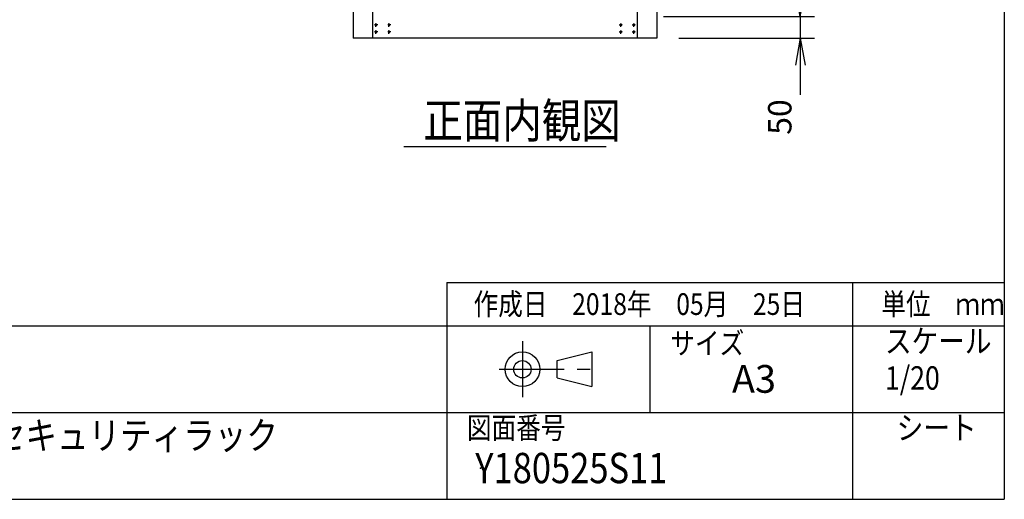
# Model space of a CAD drawing. Units: millimetres. Extents: x 0 to 398, y 1 to 284.
# Drawn here: x 285 to 398, y 5 to 60 of the extents above; entities that cross this region are included whole.
import ezdxf

# ---------------------------------------------------------------- set-up
doc = ezdxf.new("R2010")
doc.units = ezdxf.units.MM
doc.linetypes.add('CENTER', pattern=[12, 7.5, -1.5, 1.5, -1.5])
doc.styles.get("Standard").update_dxf_attribs({"font": 'ROMANS', "bigfont": 'EXTFONT'})
doc.dimstyles.new('ISO-25', dxfattribs={"dimtxt": 2.5, "dimasz": 2.5, "dimexe": 1.25, "dimexo": 0.625, "dimtad": 1, "dimtxsty": 'Standard', "dimcen": 2.5, "dimadec": 0, "dimazin": 0, "dimtfac": 1, "dimtmove": 0, "dimatfit": 3, "dimfxl": 1, "dimarcsym": 0})

# ---------------------------------------------------------------- blocks, each defined once
blk = doc.blocks.new('DTL0007')
at = {"color": 0, "linetype": 'CENTER'}
for p, q in [((4.54, 0), (-4.54, 0)), ((0, 4.54), (0, -4.54)), ((34.54, 0), (25.46, 0)), ((30, 4.54), (30, -4.54)), ((4.54, -16), (-4.54, -16)), ((0, -11.46), (0, -20.54)), ((34.54, -16), (25.46, -16)), ((30, -11.46), (30, -20.54))]:
    blk.add_line(p, q, dxfattribs=at)
at = {"color": 0, "linetype": 'Continuous'}
for centre in [(0, 0), (30, 0), (0, -16), (30, -16)]:
    blk.add_circle(centre, 2, dxfattribs=at)
at = {"color": 0}
blk.add_point((0, 0), dxfattribs=at)
blk = doc.blocks.new('*D31')
at = {"color": 7, "linetype": 'Continuous'}
for p, q in [((374.49, 67.04), (374.49, 51.84)), ((374.49, 60.69), (373.94, 63.81)), ((374.49, 60.69), (375.04, 63.81)), ((358.74, 60.69), (376.11, 60.69)), ((360.49, 58.19), (376.11, 58.19)), ((374.49, 58.19), (373.94, 55.08)), ((374.49, 58.19), (375.04, 55.08)), ((374.49, 58.19), (374.49, 51.68))]:
    blk.add_line(p, q, dxfattribs=at)
at = {"layer": 'Defpoints', "color": 0}
for p in [(356.2, 60.69), (357.95, 58.19), (374.49, 58.19)]:
    blk.add_point(p, dxfattribs=at)
at = {"color": 0, "insert": (372.47, 49.1), "char_height": 2.7, "attachment_point": 5, "rotation": 90}
blk.add_mtext('50', dxfattribs=at)
blk = doc.blocks.new('_OPEN')
at = {"color": 0, "linetype": 'ByBlock', "lineweight": -2}
for p, q in [((-1, 0.166667), (0, 0)), ((-1, -0.166667), (0, 0)), ((0, 0), (-1, 0))]:
    blk.add_line(p, q, dxfattribs=at)

msp = doc.modelspace()

# ---------------------------------------------------------------- linework, layer by layer
at = {"color": 7, "linetype": 'Continuous'}
for p, q in [((398, 279), (398, 5)), ((322.95, 143.19), (322.95, 58.19)), ((325.2, 143.19), (325.2, 58.19)), ((355.7, 143.19), (355.7, 58.19)), ((357.95, 143.19), (357.95, 58.19)), ((357.95, 58.19), (322.95, 58.19)), ((328.81, 45.69), (352.1, 45.69)), ((333.75, 30), (333.75, 5)), ((333.75, 30), (398, 30)), ((380.5, 30), (380.5, 5)), ((82.25, 25), (398, 25)), ((357.13, 25), (357.13, 15)), ((346.46, 21), (350.46, 22)), ((350.46, 22), (350.46, 18)), ((346.46, 19), (346.46, 21)), ((346.46, 19), (350.46, 18)), ((243.5, 15), (398, 15)), ((5, 5), (398, 5))]:
    msp.add_line(p, q, dxfattribs=at)
at = {"color": 7, "linetype": 'CENTER'}
for p, q in [((342.46, 23.23), (342.46, 16.77)), ((339.77, 20), (351.11, 20))]:
    msp.add_line(p, q, dxfattribs=at)
at = {"color": 7, "linetype": 'Continuous'}
for radius in [2, 1]:
    msp.add_circle((342.46, 20), radius, dxfattribs=at)
at = {"color": 7}
msp.add_point((337.64, 8.61), dxfattribs=at)

# ---------------------------------------------------------------- block references
at = {"color": 7, "xscale": 0.05, "yscale": -0.05, "zscale": 0.05}
msp.add_blockref('DTL0007', (325.58, 58.94), dxfattribs=at)
at = {"color": 7, "xscale": 0.05, "yscale": 0.05, "zscale": 0.05, "rotation": 180}
msp.add_blockref('DTL0007', (355.32, 58.94), dxfattribs=at)

# ---------------------------------------------------------------- texts
at = {"color": 7, "attachment_point": 7}
for s, insert, char_height in [('{\\W0.833333;正面内観図}', (331.05, 46.69), 4), ('{\\W0.833333;作成日\u30002018年\u300005月\u300025日}', (336.83, 26.27), 2.5), ('{\\W0.833333;単位\u3000ｍｍ}', (383.83, 26.27), 2.5), ('{\\W0.833333;サイズ}', (359.5, 21.76), 2.5), ('{\\W0.833333;スケール}', (384.25, 21.9), 2.7), ('{\\W1;A3}', (366.61, 17.29), 3.2), ('{\\W0.833333;1/20}', (384.25, 17.65), 2.7), ('{\\W0.833333;図面番号}', (336.06, 12), 2.5), ('{\\W0.833333;指紋・カード認証セキュリティラック}', (252.44, 10.77), 3.2), ('{\\W0.833333;シート}', (385.6, 11.9), 2.7), ('{\\W0.833333;Y180525S11}', (337.02, 6.86), 3.5)]:
    msp.add_mtext(s, dxfattribs=dict(at, insert=insert, char_height=char_height))

# ---------------------------------------------------------------- dimensions: what is measured, and where the dimension line sits
at = {"color": 7}
dim = msp.add_linear_dim(base=(374.49, 58.19), p1=(356.2, 60.69), p2=(357.95, 58.19), angle=90, text='50', dimstyle='ISO-25', override={"dimtxt": 2.7, "dimasz": 3.114, "dimexe": 1.62, "dimexo": 2.54, "dimgap": 0.675, "dimtad": 1, "dimtih": 0, "dimtoh": 0, "dimdec": 0, "dimdsep": 46, "dimblk1": 'OPEN', "dimblk2": 'OPEN', "dimsah": 1, "dimse1": 0, "dimse2": 0, "dimtmove": 0}, dxfattribs=at)
dim.commit()
dim.dimension.update_dxf_attribs({"geometry": '*D31', "text_midpoint": (374.49, 49.1), "dimtype": 160})

doc.saveas('drawing.dxf')
